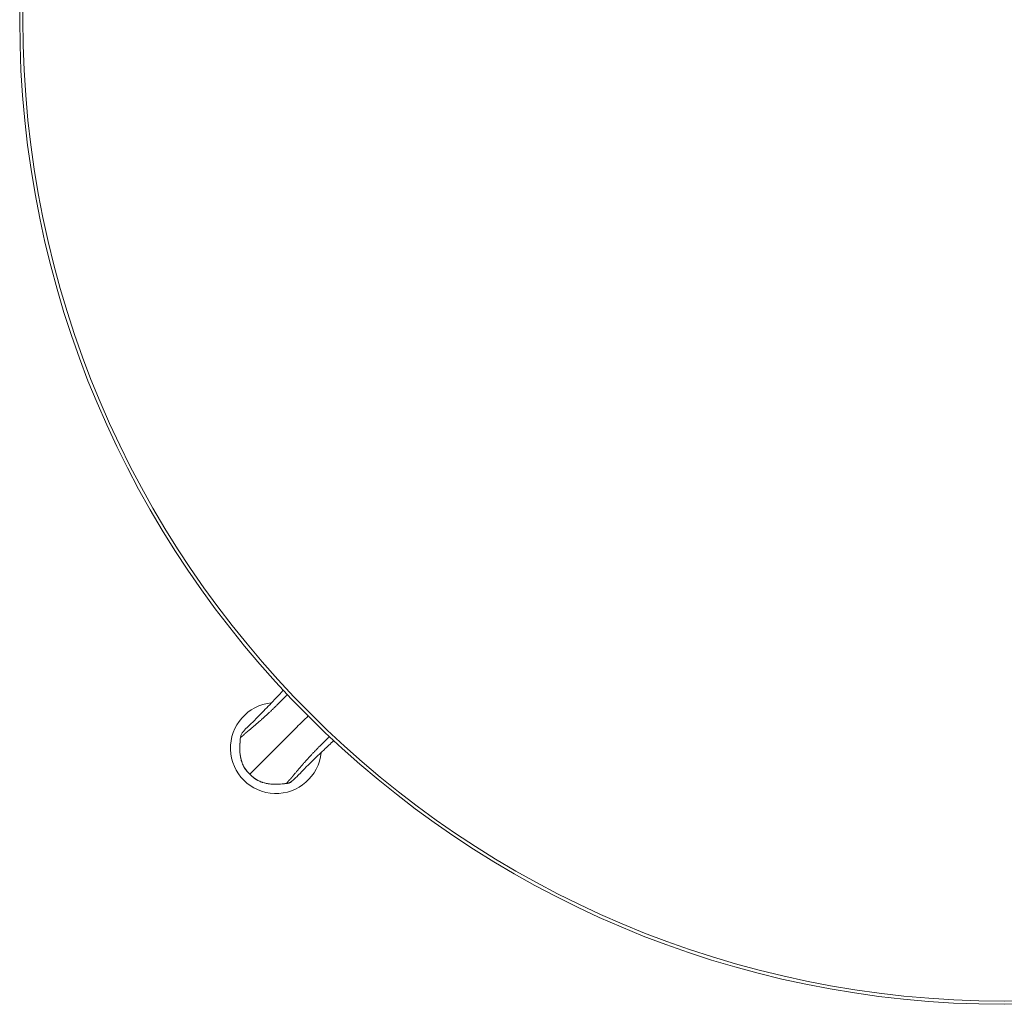
# Model space of a CAD drawing. Units: millimetres. Extents: x -15010 to -9553, y -7026 to 1023.
# Drawn here: x -15010 to -14685, y -2827 to -2502 of the extents above; entities that cross this region are included whole.
import ezdxf

# ---------------------------------------------------------------- set-up
doc = ezdxf.new("R2010")
doc.units = ezdxf.units.MM
doc.layers.add('00', color=7, linetype='Continuous', lineweight=20)
doc.layers.add('ANNOTATION', color=7, linetype='Continuous', lineweight=9)

# ---------------------------------------------------------------- blocks, each defined once
blk = doc.blocks.new('ALI650D_TOP')
at = {"layer": '00'}
for radius in [325, 323.94]:
    blk.add_circle((-14684.75, -2502.13), radius, dxfattribs=at)
for start, end in [(95.6298, 354.3702), (85.7467, 85.7472), (4.2528, 4.2533)]:
    blk.add_arc((-14925.17, -2742.54), 15, start, end, dxfattribs=at)
for points, knots in [([(-14936.13, -2737.32), (-14936.13, -2737.32), (-14936.13, -2737.32), (-14936.11, -2737.29), (-14936.01, -2737.18), (-14935.52, -2736.6), (-14935.08, -2736.13), (-14933.22, -2734.31), (-14932.59, -2733.7), (-14930.98, -2732.09), (-14930.14, -2731.24), (-14927.96, -2729), (-14926.55, -2727.53), (-14924.32, -2725.17), (-14923.53, -2724.33), (-14922.73, -2723.47)], [0.208123, 0.208123, 0.208123, 0.208123, 0.296053, 0.296053, 1.183257, 1.183257, 3.847463, 3.847463, 4.775326, 4.775326, 5.427119, 5.427119, 6.202944, 6.202944, 6.610485, 6.610485, 6.610485, 6.610485]), ([(-14933.79, -2751.17), (-14934.43, -2750.53), (-14935.06, -2749.87), (-14935.87, -2748.56), (-14936.14, -2747.99), (-14936.69, -2746.47), (-14936.9, -2745.5), (-14937.04, -2744.2), (-14937.07, -2743.87), (-14937.11, -2743.05), (-14937.11, -2742.55), (-14937.07, -2741.02), (-14936.96, -2739.98), (-14936.84, -2738.95)], [0, 0, 0, 0, 0.27103, 0.27103, 0.459526, 0.459526, 0.754585, 0.754585, 0.853123, 0.853123, 1.000979, 1.000979, 1.313124, 1.313124, 1.313124, 1.313124]), ([(-14906.09, -2740.1), (-14907.18, -2741.12), (-14908.24, -2742.12), (-14911.28, -2745), (-14913.11, -2746.77), (-14915.47, -2749.11), (-14916.22, -2749.87), (-14917.42, -2751.09), (-14917.84, -2751.53), (-14919.01, -2752.71), (-14919.47, -2753.11), (-14919.88, -2753.45), (-14919.94, -2753.51), (-14919.94, -2753.51)], [1.645809, 1.645809, 1.645809, 1.645809, 2.163076, 2.163076, 3.193047, 3.193047, 4.041459, 4.041459, 5.024291, 5.024291, 7.365844, 7.365844, 8.045274, 8.045274, 8.045274, 8.045274]), ([(-14921.57, -2754.22), (-14922.55, -2754.33), (-14923.53, -2754.43), (-14925.25, -2754.5), (-14925.99, -2754.49), (-14927.7, -2754.34), (-14928.67, -2754.17), (-14929.93, -2753.77), (-14930.26, -2753.65), (-14931.54, -2753.09), (-14932.44, -2752.48), (-14933.4, -2751.57), (-14933.6, -2751.37), (-14933.79, -2751.17)], [0, 0, 0, 0, 0.294836, 0.294836, 0.516234, 0.516234, 0.809365, 0.809365, 0.91302, 0.91302, 1.228742, 1.228742, 1.311875, 1.311875, 1.311875, 1.311875]), ([(-14921.03, -2754.13), (-14921.08, -2754.14), (-14921.13, -2754.15), (-14921.32, -2754.19), (-14921.45, -2754.2), (-14921.57, -2754.22)], [0.12366523, 0.12366523, 0.12366523, 0.12366523, 0.14028976, 0.14028976, 0.17911865, 0.17911865, 0.17911865, 0.17911865]), ([(-14919.96, -2753.52), (-14920.09, -2753.65), (-14920.24, -2753.77), (-14920.5, -2753.93), (-14920.6, -2753.98), (-14920.7, -2754.02)], [0, 0, 0, 0, 0.0560592, 0.0560592, 0.08997644, 0.08997644, 0.08997644, 0.08997644])]:
    blk.add_open_spline(points, degree=3, knots=knots, dxfattribs=at)
for points in [[(-14936.84, -2738.95), (-14936.84, -2738.93), (-14936.84, -2738.91), (-14936.83, -2738.89)], [(-14936.13, -2737.31), (-14936.13, -2737.32), (-14936.14, -2737.33), (-14936.15, -2737.33)], [(-14919.96, -2753.52), (-14919.95, -2753.52), (-14919.95, -2753.51), (-14919.94, -2753.5)]]:
    blk.add_open_spline(points, degree=3, dxfattribs=at)
at = {"layer": 'ANNOTATION'}
for points, knots in [([(-14921.41, -2724.87), (-14921.47, -2724.94), (-14921.53, -2725), (-14921.58, -2725.06), (-14921.6, -2725.08), (-14921.62, -2725.1), (-14921.64, -2725.12), (-14921.89, -2725.37), (-14922.14, -2725.63), (-14922.39, -2725.9), (-14922.67, -2726.18), (-14922.94, -2726.46), (-14923.21, -2726.73), (-14923.76, -2727.29), (-14924.28, -2727.81), (-14924.8, -2728.33), (-14924.82, -2728.35), (-14924.83, -2728.36), (-14924.85, -2728.38), (-14925.09, -2728.62), (-14925.34, -2728.86), (-14925.57, -2729.08), (-14925.69, -2729.2), (-14925.8, -2729.31), (-14925.92, -2729.43), (-14926.04, -2729.55), (-14926.16, -2729.66), (-14926.29, -2729.78), (-14926.53, -2730.02), (-14926.78, -2730.26), (-14927.04, -2730.5), (-14927.29, -2730.74), (-14927.55, -2730.98), (-14927.81, -2731.22), (-14927.86, -2731.27), (-14927.91, -2731.32), (-14927.96, -2731.37), (-14928.04, -2731.44), (-14928.12, -2731.51), (-14928.2, -2731.59), (-14928.33, -2731.71), (-14928.46, -2731.83), (-14928.6, -2731.95), (-14928.93, -2732.25), (-14929.2, -2732.5), (-14929.48, -2732.75), (-14929.76, -2733), (-14930.03, -2733.24), (-14930.28, -2733.46), (-14930.38, -2733.54), (-14930.48, -2733.63), (-14930.57, -2733.71), (-14930.6, -2733.74), (-14930.64, -2733.77), (-14930.67, -2733.8), (-14930.83, -2733.93), (-14930.99, -2734.07), (-14931.15, -2734.21), (-14931.24, -2734.29), (-14931.34, -2734.37), (-14931.43, -2734.45), (-14931.52, -2734.53), (-14931.6, -2734.6), (-14931.68, -2734.67), (-14931.85, -2734.81), (-14932, -2734.94), (-14932.15, -2735.07), (-14932.3, -2735.19), (-14932.44, -2735.31), (-14932.58, -2735.42), (-14932.6, -2735.44), (-14932.62, -2735.46), (-14932.64, -2735.47), (-14932.75, -2735.57), (-14932.85, -2735.66), (-14932.96, -2735.74), (-14933.08, -2735.84), (-14933.19, -2735.93), (-14933.29, -2736.02), (-14933.4, -2736.11), (-14933.5, -2736.19), (-14933.59, -2736.27), (-14933.68, -2736.35), (-14933.78, -2736.42), (-14933.86, -2736.5), (-14933.89, -2736.52), (-14933.91, -2736.53), (-14933.93, -2736.55), (-14933.99, -2736.6), (-14934.06, -2736.66), (-14934.12, -2736.71), (-14934.16, -2736.74), (-14934.2, -2736.78), (-14934.24, -2736.81), (-14934.28, -2736.84), (-14934.32, -2736.88), (-14934.35, -2736.91), (-14934.37, -2736.92), (-14934.38, -2736.93), (-14934.4, -2736.94), (-14934.41, -2736.95), (-14934.43, -2736.97), (-14934.44, -2736.98), (-14934.47, -2737), (-14934.5, -2737.03), (-14934.53, -2737.05), (-14934.58, -2737.1), (-14934.64, -2737.15), (-14934.69, -2737.19), (-14934.72, -2737.22), (-14934.75, -2737.24), (-14934.78, -2737.26), (-14934.8, -2737.28), (-14934.83, -2737.31), (-14934.86, -2737.33), (-14934.91, -2737.37), (-14934.96, -2737.42), (-14935.01, -2737.46), (-14935.06, -2737.5), (-14935.11, -2737.54), (-14935.16, -2737.58), (-14935.29, -2737.69), (-14935.41, -2737.8), (-14935.52, -2737.89), (-14935.54, -2737.92), (-14935.57, -2737.94), (-14935.59, -2737.96), (-14935.6, -2737.97), (-14935.61, -2737.98), (-14935.61, -2737.98), (-14935.63, -2737.99), (-14935.65, -2738.01), (-14935.67, -2738.03), (-14935.75, -2738.1), (-14935.83, -2738.18), (-14935.92, -2738.26), (-14935.93, -2738.27), (-14935.95, -2738.28), (-14935.96, -2738.3), (-14935.97, -2738.31), (-14935.98, -2738.31), (-14935.99, -2738.32), (-14935.99, -2738.32), (-14935.99, -2738.33), (-14936, -2738.33), (-14936, -2738.33), (-14936.01, -2738.34), (-14936.01, -2738.34), (-14936.03, -2738.36), (-14936.04, -2738.37), (-14936.06, -2738.39), (-14936.07, -2738.4), (-14936.09, -2738.41), (-14936.1, -2738.43), (-14936.13, -2738.45), (-14936.15, -2738.47), (-14936.17, -2738.49), (-14936.18, -2738.5), (-14936.19, -2738.51), (-14936.2, -2738.52), (-14936.2, -2738.52), (-14936.21, -2738.53), (-14936.22, -2738.54), (-14936.23, -2738.55), (-14936.23, -2738.55), (-14936.24, -2738.56), (-14936.24, -2738.56), (-14936.25, -2738.56), (-14936.25, -2738.57), (-14936.25, -2738.57), (-14936.25, -2738.57), (-14936.26, -2738.58), (-14936.27, -2738.59), (-14936.28, -2738.6), (-14936.29, -2738.61), (-14936.29, -2738.61), (-14936.29, -2738.61), (-14936.3, -2738.61), (-14936.31, -2738.62), (-14936.32, -2738.63), (-14936.33, -2738.64), (-14936.34, -2738.65), (-14936.35, -2738.66), (-14936.36, -2738.67), (-14936.37, -2738.68), (-14936.38, -2738.69), (-14936.39, -2738.7), (-14936.41, -2738.72), (-14936.43, -2738.73), (-14936.44, -2738.75), (-14936.46, -2738.76), (-14936.47, -2738.78), (-14936.49, -2738.79), (-14936.5, -2738.8), (-14936.51, -2738.81), (-14936.52, -2738.81), (-14936.52, -2738.82), (-14936.53, -2738.82), (-14936.53, -2738.83), (-14936.55, -2738.84), (-14936.56, -2738.85), (-14936.57, -2738.86), (-14936.58, -2738.87), (-14936.59, -2738.87), (-14936.61, -2738.88), (-14936.61, -2738.89), (-14936.62, -2738.89), (-14936.62, -2738.89), (-14936.63, -2738.9), (-14936.63, -2738.9), (-14936.64, -2738.9), (-14936.64, -2738.9), (-14936.64, -2738.91), (-14936.64, -2738.91), (-14936.65, -2738.91), (-14936.65, -2738.91), (-14936.65, -2738.91), (-14936.65, -2738.91), (-14936.65, -2738.91), (-14936.65, -2738.91), (-14936.65, -2738.91), (-14936.66, -2738.91), (-14936.66, -2738.92), (-14936.66, -2738.92), (-14936.66, -2738.92), (-14936.66, -2738.92), (-14936.67, -2738.92), (-14936.67, -2738.92), (-14936.68, -2738.92), (-14936.68, -2738.93), (-14936.69, -2738.93), (-14936.7, -2738.93), (-14936.7, -2738.94), (-14936.71, -2738.94), (-14936.72, -2738.94), (-14936.73, -2738.95), (-14936.74, -2738.95), (-14936.75, -2738.95), (-14936.75, -2738.95), (-14936.75, -2738.95), (-14936.76, -2738.95), (-14936.77, -2738.96), (-14936.78, -2738.96), (-14936.8, -2738.96), (-14936.81, -2738.96), (-14936.81, -2738.95), (-14936.82, -2738.95), (-14936.82, -2738.95), (-14936.83, -2738.95), (-14936.83, -2738.95), (-14936.83, -2738.95), (-14936.84, -2738.95), (-14936.84, -2738.95)], [0.1735131, 0.1735131, 0.1735131, 0.1735131, 0.1767223, 0.1767223, 0.1767223, 0.177754, 0.177754, 0.177754, 0.1914492, 0.1914492, 0.1914492, 0.206176, 0.206176, 0.206176, 0.2356297, 0.2356297, 0.2356297, 0.2364536, 0.2364536, 0.2364536, 0.2503566, 0.2503566, 0.2503566, 0.25772, 0.25772, 0.25772, 0.2650835, 0.2650835, 0.2650835, 0.2798103, 0.2798103, 0.2798103, 0.2945372, 0.2945372, 0.2945372, 0.2974181, 0.2974181, 0.2974181, 0.3019006, 0.3019006, 0.3019006, 0.309264, 0.309264, 0.309264, 0.3276709, 0.3276709, 0.3276709, 0.3460812, 0.3460812, 0.3460812, 0.3534446, 0.3534446, 0.3534446, 0.3559797, 0.3559797, 0.3559797, 0.3681715, 0.3681715, 0.3681715, 0.3755349, 0.3755349, 0.3755349, 0.3828983, 0.3828983, 0.3828983, 0.3976252, 0.3976252, 0.3976252, 0.412352, 0.412352, 0.412352, 0.4145287, 0.4145287, 0.4145287, 0.4270789, 0.4270789, 0.4270789, 0.4418058, 0.4418058, 0.4418058, 0.4565326, 0.4565326, 0.4565326, 0.4712595, 0.4712595, 0.4712595, 0.4746524, 0.4746524, 0.4746524, 0.4859863, 0.4859863, 0.4859863, 0.4933498, 0.4933498, 0.4933498, 0.5007132, 0.5007132, 0.5007132, 0.5043949, 0.5043949, 0.5043949, 0.5080766, 0.5080766, 0.5080766, 0.5154401, 0.5154401, 0.5154401, 0.5301669, 0.5301669, 0.5301669, 0.5376846, 0.5376846, 0.5376846, 0.5448938, 0.5448938, 0.5448938, 0.5596206, 0.5596206, 0.5596206, 0.5743475, 0.5743475, 0.5743475, 0.6138131, 0.6138131, 0.6138131, 0.6227046, 0.6227046, 0.6227046, 0.6257414, 0.6257414, 0.6257414, 0.6357766, 0.6357766, 0.6357766, 0.6774355, 0.6774355, 0.6774355, 0.6847989, 0.6847989, 0.6847989, 0.6884807, 0.6884807, 0.6884807, 0.6899973, 0.6899973, 0.6899973, 0.6921624, 0.6921624, 0.6921624, 0.6995258, 0.6995258, 0.6995258, 0.7068892, 0.7068892, 0.7068892, 0.7216161, 0.7216161, 0.7216161, 0.7289795, 0.7289795, 0.7289795, 0.7363429, 0.7363429, 0.7363429, 0.7436701, 0.7436701, 0.7436701, 0.7477131, 0.7477131, 0.7477131, 0.7508643, 0.7508643, 0.7508643, 0.7575252, 0.7575252, 0.7575252, 0.7584332, 0.7584332, 0.7584332, 0.7657967, 0.7657967, 0.7657967, 0.7731601, 0.7731601, 0.7731601, 0.7805235, 0.7805235, 0.7805235, 0.7952504, 0.7952504, 0.7952504, 0.8099772, 0.8099772, 0.8099772, 0.8197084, 0.8197084, 0.8197084, 0.8247041, 0.8247041, 0.8247041, 0.839431, 0.839431, 0.839431, 0.8541578, 0.8541578, 0.8541578, 0.8615212, 0.8615212, 0.8615212, 0.8688847, 0.8688847, 0.8688847, 0.8725664, 0.8725664, 0.8725664, 0.8744072, 0.8744072, 0.8744072, 0.8762481, 0.8762481, 0.8762481, 0.8781238, 0.8781238, 0.8781238, 0.8799298, 0.8799298, 0.8799298, 0.8836115, 0.8836115, 0.8836115, 0.890975, 0.890975, 0.890975, 0.8983384, 0.8983384, 0.8983384, 0.9119776, 0.9119776, 0.9119776, 0.9130653, 0.9130653, 0.9130653, 0.9277921, 0.9277921, 0.9277921, 0.9351555, 0.9351555, 0.9351555, 0.9388373, 0.9388373, 0.9388373, 0.942519, 0.942519, 0.942519, 0.942519]), ([(-14933.8, -2751.17), (-14933.8, -2751.17), (-14933.79, -2751.17), (-14933.79, -2751.17), (-14933.72, -2751.09), (-14933.64, -2751.01), (-14933.55, -2750.93), (-14933.48, -2750.86), (-14933.41, -2750.78), (-14933.33, -2750.7), (-14933.22, -2750.6), (-14933.11, -2750.48), (-14932.97, -2750.34), (-14932.89, -2750.26), (-14932.79, -2750.17), (-14932.69, -2750.06), (-14932.42, -2749.8), (-14932.09, -2749.46), (-14931.57, -2748.95), (-14931.32, -2748.69), (-14931.01, -2748.38), (-14930.63, -2748.01), (-14930.44, -2747.81), (-14930.23, -2747.6), (-14929.99, -2747.37), (-14929.77, -2747.14), (-14929.52, -2746.89), (-14929.25, -2746.62), (-14928.69, -2746.07), (-14928.03, -2745.41), (-14927.26, -2744.64), (-14926.77, -2744.14), (-14926.22, -2743.6), (-14925.64, -2743.01), (-14925.32, -2742.7), (-14924.99, -2742.37), (-14924.66, -2742.03), (-14923.7, -2741.07), (-14922.66, -2740.04), (-14921.58, -2738.96), (-14920.73, -2738.1), (-14919.85, -2737.22), (-14918.95, -2736.33), (-14918.71, -2736.09), (-14918.47, -2735.85), (-14918.23, -2735.6), (-14917.03, -2734.4), (-14915.8, -2733.18), (-14914.56, -2731.94)], [0.0526971, 0.0526971, 0.0526971, 0.0526971, 0.0538268, 0.0538268, 0.0538268, 0.1171717, 0.1171717, 0.1171717, 0.1711099, 0.1711099, 0.1711099, 0.2438731, 0.2438731, 0.2438731, 0.2895228, 0.2895228, 0.2895228, 0.4079357, 0.4079357, 0.4079357, 0.4671421, 0.4671421, 0.4671421, 0.4972488, 0.4972488, 0.4972488, 0.5263485, 0.5263485, 0.5263485, 0.585555, 0.585555, 0.585555, 0.6239446, 0.6239446, 0.6239446, 0.6447614, 0.6447614, 0.6447614, 0.7039678, 0.7039678, 0.7039678, 0.7506355, 0.7506355, 0.7506355, 0.7631743, 0.7631743, 0.7631743, 0.8252784, 0.8252784, 0.8252784, 0.8252784]), ([(-14936.84, -2738.95), (-14936.96, -2740.02), (-14937.07, -2741.09), (-14937.1, -2742.17), (-14937.1, -2742.19), (-14937.1, -2742.21), (-14937.1, -2742.23), (-14937.13, -2743.3), (-14937.06, -2744.37), (-14936.88, -2745.42), (-14936.87, -2745.45), (-14936.87, -2745.47), (-14936.86, -2745.5), (-14936.77, -2746.01), (-14936.64, -2746.52), (-14936.48, -2747.02), (-14936.48, -2747.04), (-14936.47, -2747.06), (-14936.46, -2747.08), (-14936.29, -2747.59), (-14936.09, -2748.09), (-14935.84, -2748.57), (-14935.83, -2748.58), (-14935.83, -2748.59), (-14935.82, -2748.6), (-14935.57, -2749.08), (-14935.27, -2749.53), (-14934.92, -2749.96), (-14934.58, -2750.38), (-14934.19, -2750.78), (-14933.8, -2751.17)], [0, 0, 0, 0, 0.00322715, 0.00322715, 0.00322715, 0.00329385, 0.00329385, 0.00329385, 0.00651061, 0.00651061, 0.00651061, 0.0065877, 0.0065877, 0.0065877, 0.00816972, 0.00816972, 0.00816972, 0.00823463, 0.00823463, 0.00823463, 0.00984615, 0.00984615, 0.00984615, 0.00988155, 0.00988155, 0.00988155, 0.01152848, 0.01152848, 0.01152848, 0.0131754, 0.0131754, 0.0131754, 0.0131754]), ([(-14936.15, -2737.33), (-14936.19, -2737.38), (-14936.23, -2737.42), (-14936.27, -2737.47), (-14936.39, -2737.61), (-14936.5, -2737.77), (-14936.58, -2737.93), (-14936.74, -2738.24), (-14936.8, -2738.6), (-14936.84, -2738.95)], [0.000311579, 0.000311579, 0.000311579, 0.000311579, 0.000492091, 0.000492091, 0.000492091, 0.001045895, 0.001045895, 0.001045895, 0.002091848, 0.002091848, 0.002091848, 0.002091848]), ([(-14907.5, -2738.79), (-14907.56, -2738.84), (-14907.62, -2738.9), (-14907.68, -2738.96), (-14907.7, -2738.98), (-14907.72, -2739), (-14907.74, -2739.02), (-14908, -2739.27), (-14908.26, -2739.52), (-14908.52, -2739.77), (-14908.8, -2740.04), (-14909.08, -2740.32), (-14909.36, -2740.59), (-14909.91, -2741.13), (-14910.44, -2741.66), (-14910.96, -2742.18), (-14910.97, -2742.19), (-14910.98, -2742.21), (-14911, -2742.22), (-14911.24, -2742.47), (-14911.49, -2742.72), (-14911.71, -2742.94), (-14911.83, -2743.06), (-14911.94, -2743.18), (-14912.05, -2743.3), (-14912.17, -2743.42), (-14912.29, -2743.54), (-14912.41, -2743.66), (-14912.64, -2743.91), (-14912.88, -2744.16), (-14913.12, -2744.41), (-14913.36, -2744.67), (-14913.61, -2744.93), (-14913.85, -2745.19), (-14913.9, -2745.24), (-14913.94, -2745.29), (-14913.99, -2745.34), (-14914.06, -2745.42), (-14914.14, -2745.5), (-14914.21, -2745.58), (-14914.33, -2745.71), (-14914.45, -2745.84), (-14914.57, -2745.97), (-14914.87, -2746.3), (-14915.12, -2746.58), (-14915.37, -2746.86), (-14915.62, -2747.14), (-14915.86, -2747.41), (-14916.08, -2747.66), (-14916.17, -2747.76), (-14916.25, -2747.85), (-14916.33, -2747.95), (-14916.36, -2747.98), (-14916.39, -2748.01), (-14916.42, -2748.05), (-14916.56, -2748.21), (-14916.69, -2748.36), (-14916.83, -2748.52), (-14916.91, -2748.62), (-14917, -2748.72), (-14917.07, -2748.8), (-14917.15, -2748.89), (-14917.22, -2748.98), (-14917.29, -2749.06), (-14917.43, -2749.22), (-14917.56, -2749.38), (-14917.69, -2749.53), (-14917.82, -2749.68), (-14917.93, -2749.82), (-14918.05, -2749.95), (-14918.06, -2749.97), (-14918.08, -2749.99), (-14918.1, -2750.01), (-14918.19, -2750.12), (-14918.28, -2750.23), (-14918.36, -2750.33), (-14918.46, -2750.45), (-14918.56, -2750.56), (-14918.65, -2750.67), (-14918.73, -2750.77), (-14918.81, -2750.87), (-14918.89, -2750.97), (-14918.97, -2751.06), (-14919.05, -2751.15), (-14919.12, -2751.24), (-14919.14, -2751.26), (-14919.16, -2751.28), (-14919.17, -2751.3), (-14919.23, -2751.37), (-14919.28, -2751.43), (-14919.33, -2751.5), (-14919.37, -2751.54), (-14919.4, -2751.58), (-14919.43, -2751.62), (-14919.47, -2751.66), (-14919.5, -2751.7), (-14919.53, -2751.73), (-14919.54, -2751.75), (-14919.55, -2751.76), (-14919.57, -2751.77), (-14919.58, -2751.79), (-14919.59, -2751.8), (-14919.6, -2751.82), (-14919.63, -2751.85), (-14919.65, -2751.87), (-14919.67, -2751.9), (-14919.72, -2751.96), (-14919.77, -2752.02), (-14919.82, -2752.07), (-14919.84, -2752.1), (-14919.86, -2752.13), (-14919.89, -2752.15), (-14919.91, -2752.18), (-14919.93, -2752.21), (-14919.95, -2752.23), (-14920, -2752.29), (-14920.04, -2752.34), (-14920.08, -2752.39), (-14920.12, -2752.44), (-14920.17, -2752.49), (-14920.21, -2752.53), (-14920.32, -2752.66), (-14920.42, -2752.78), (-14920.52, -2752.89), (-14920.54, -2752.92), (-14920.56, -2752.94), (-14920.58, -2752.97), (-14920.59, -2752.98), (-14920.6, -2752.98), (-14920.6, -2752.99), (-14920.62, -2753.01), (-14920.64, -2753.03), (-14920.65, -2753.04), (-14920.72, -2753.12), (-14920.8, -2753.21), (-14920.88, -2753.29), (-14920.89, -2753.31), (-14920.91, -2753.32), (-14920.92, -2753.34), (-14920.93, -2753.35), (-14920.94, -2753.35), (-14920.94, -2753.36), (-14920.95, -2753.37), (-14920.95, -2753.37), (-14920.95, -2753.37), (-14920.96, -2753.38), (-14920.96, -2753.38), (-14920.97, -2753.39), (-14920.98, -2753.41), (-14921, -2753.42), (-14921.01, -2753.43), (-14921.02, -2753.45), (-14921.04, -2753.46), (-14921.05, -2753.48), (-14921.07, -2753.5), (-14921.1, -2753.52), (-14921.11, -2753.54), (-14921.12, -2753.55), (-14921.13, -2753.56), (-14921.14, -2753.57), (-14921.15, -2753.58), (-14921.16, -2753.59), (-14921.16, -2753.6), (-14921.17, -2753.6), (-14921.18, -2753.61), (-14921.18, -2753.62), (-14921.18, -2753.62), (-14921.19, -2753.62), (-14921.19, -2753.63), (-14921.19, -2753.63), (-14921.19, -2753.63), (-14921.2, -2753.63), (-14921.21, -2753.65), (-14921.22, -2753.66), (-14921.23, -2753.67), (-14921.23, -2753.67), (-14921.23, -2753.67), (-14921.23, -2753.67), (-14921.24, -2753.68), (-14921.26, -2753.69), (-14921.27, -2753.7), (-14921.28, -2753.72), (-14921.28, -2753.73), (-14921.29, -2753.74), (-14921.3, -2753.75), (-14921.31, -2753.76), (-14921.32, -2753.76), (-14921.34, -2753.78), (-14921.36, -2753.8), (-14921.37, -2753.82), (-14921.39, -2753.83), (-14921.4, -2753.85), (-14921.41, -2753.87), (-14921.42, -2753.88), (-14921.43, -2753.89), (-14921.44, -2753.89), (-14921.44, -2753.9), (-14921.45, -2753.9), (-14921.45, -2753.91), (-14921.46, -2753.92), (-14921.47, -2753.93), (-14921.48, -2753.95), (-14921.49, -2753.96), (-14921.5, -2753.97), (-14921.51, -2753.98), (-14921.51, -2753.99), (-14921.51, -2753.99), (-14921.52, -2754), (-14921.52, -2754), (-14921.52, -2754.01), (-14921.53, -2754.01), (-14921.53, -2754.02), (-14921.53, -2754.02), (-14921.53, -2754.02), (-14921.53, -2754.02), (-14921.53, -2754.02), (-14921.53, -2754.02), (-14921.53, -2754.03), (-14921.53, -2754.03), (-14921.54, -2754.03), (-14921.54, -2754.03), (-14921.54, -2754.03), (-14921.54, -2754.04), (-14921.54, -2754.04), (-14921.54, -2754.04), (-14921.54, -2754.04), (-14921.54, -2754.04), (-14921.55, -2754.05), (-14921.55, -2754.05), (-14921.55, -2754.06), (-14921.56, -2754.07), (-14921.56, -2754.07), (-14921.56, -2754.08), (-14921.56, -2754.09), (-14921.57, -2754.09), (-14921.57, -2754.11), (-14921.57, -2754.12), (-14921.58, -2754.13), (-14921.58, -2754.13), (-14921.58, -2754.13), (-14921.58, -2754.13), (-14921.58, -2754.15), (-14921.58, -2754.16), (-14921.58, -2754.17), (-14921.58, -2754.18), (-14921.58, -2754.19), (-14921.58, -2754.2), (-14921.58, -2754.2), (-14921.58, -2754.2), (-14921.58, -2754.21), (-14921.57, -2754.21), (-14921.57, -2754.21), (-14921.57, -2754.22)], [0.1735131, 0.1735131, 0.1735131, 0.1735131, 0.1767223, 0.1767223, 0.1767223, 0.177754, 0.177754, 0.177754, 0.1914492, 0.1914492, 0.1914492, 0.206176, 0.206176, 0.206176, 0.2356297, 0.2356297, 0.2356297, 0.2364536, 0.2364536, 0.2364536, 0.2503566, 0.2503566, 0.2503566, 0.25772, 0.25772, 0.25772, 0.2650835, 0.2650835, 0.2650835, 0.2798103, 0.2798103, 0.2798103, 0.2945372, 0.2945372, 0.2945372, 0.2974181, 0.2974181, 0.2974181, 0.3019006, 0.3019006, 0.3019006, 0.309264, 0.309264, 0.309264, 0.3276709, 0.3276709, 0.3276709, 0.3460812, 0.3460812, 0.3460812, 0.3534446, 0.3534446, 0.3534446, 0.3559797, 0.3559797, 0.3559797, 0.3681715, 0.3681715, 0.3681715, 0.3755349, 0.3755349, 0.3755349, 0.3828983, 0.3828983, 0.3828983, 0.3976252, 0.3976252, 0.3976252, 0.412352, 0.412352, 0.412352, 0.4145287, 0.4145287, 0.4145287, 0.4270789, 0.4270789, 0.4270789, 0.4418058, 0.4418058, 0.4418058, 0.4565326, 0.4565326, 0.4565326, 0.4712595, 0.4712595, 0.4712595, 0.4746524, 0.4746524, 0.4746524, 0.4859863, 0.4859863, 0.4859863, 0.4933498, 0.4933498, 0.4933498, 0.5007132, 0.5007132, 0.5007132, 0.5043949, 0.5043949, 0.5043949, 0.5080766, 0.5080766, 0.5080766, 0.5154401, 0.5154401, 0.5154401, 0.5301669, 0.5301669, 0.5301669, 0.5376846, 0.5376846, 0.5376846, 0.5448938, 0.5448938, 0.5448938, 0.5596206, 0.5596206, 0.5596206, 0.5743475, 0.5743475, 0.5743475, 0.6138131, 0.6138131, 0.6138131, 0.6227047, 0.6227047, 0.6227047, 0.6257414, 0.6257414, 0.6257414, 0.635777, 0.635777, 0.635777, 0.6774355, 0.6774355, 0.6774355, 0.6847989, 0.6847989, 0.6847989, 0.6884806, 0.6884806, 0.6884806, 0.6899973, 0.6899973, 0.6899973, 0.6921624, 0.6921624, 0.6921624, 0.6995258, 0.6995258, 0.6995258, 0.7068892, 0.7068892, 0.7068892, 0.7216161, 0.7216161, 0.7216161, 0.7289795, 0.7289795, 0.7289795, 0.7363429, 0.7363429, 0.7363429, 0.7436701, 0.7436701, 0.7436701, 0.7477131, 0.7477131, 0.7477131, 0.7508643, 0.7508643, 0.7508643, 0.7575252, 0.7575252, 0.7575252, 0.7584332, 0.7584332, 0.7584332, 0.7657967, 0.7657967, 0.7657967, 0.7731601, 0.7731601, 0.7731601, 0.7805235, 0.7805235, 0.7805235, 0.7952504, 0.7952504, 0.7952504, 0.8099772, 0.8099772, 0.8099772, 0.8197084, 0.8197084, 0.8197084, 0.8247041, 0.8247041, 0.8247041, 0.8394309, 0.8394309, 0.8394309, 0.8541578, 0.8541578, 0.8541578, 0.8615212, 0.8615212, 0.8615212, 0.8688847, 0.8688847, 0.8688847, 0.8725664, 0.8725664, 0.8725664, 0.8744072, 0.8744072, 0.8744072, 0.8762481, 0.8762481, 0.8762481, 0.8781238, 0.8781238, 0.8781238, 0.8799298, 0.8799298, 0.8799298, 0.8836115, 0.8836115, 0.8836115, 0.890975, 0.890975, 0.890975, 0.8983384, 0.8983384, 0.8983384, 0.9119776, 0.9119776, 0.9119776, 0.9130652, 0.9130652, 0.9130652, 0.9277921, 0.9277921, 0.9277921, 0.9351555, 0.9351555, 0.9351555, 0.9388372, 0.9388372, 0.9388372, 0.942519, 0.942519, 0.942519, 0.942519]), ([(-14933.8, -2751.17), (-14933.41, -2751.56), (-14933.02, -2751.95), (-14932.6, -2752.29), (-14932.59, -2752.29), (-14932.58, -2752.3), (-14932.57, -2752.31), (-14932.16, -2752.64), (-14931.72, -2752.93), (-14931.25, -2753.18), (-14931.21, -2753.21), (-14931.16, -2753.23), (-14931.12, -2753.25), (-14930.74, -2753.45), (-14930.34, -2753.61), (-14929.94, -2753.76), (-14929.87, -2753.78), (-14929.8, -2753.81), (-14929.73, -2753.83), (-14929.65, -2753.86), (-14929.57, -2753.88), (-14929.49, -2753.91), (-14929.2, -2754), (-14928.91, -2754.07), (-14928.62, -2754.14), (-14928.46, -2754.17), (-14928.31, -2754.21), (-14928.15, -2754.23), (-14928.01, -2754.26), (-14927.87, -2754.28), (-14927.73, -2754.31), (-14927.14, -2754.4), (-14926.53, -2754.45), (-14925.92, -2754.47), (-14925.57, -2754.48), (-14925.22, -2754.49), (-14924.86, -2754.48), (-14924.6, -2754.47), (-14924.34, -2754.46), (-14924.08, -2754.45), (-14923.47, -2754.42), (-14922.86, -2754.36), (-14922.25, -2754.29), (-14922.02, -2754.27), (-14921.8, -2754.24), (-14921.57, -2754.22)], [0, 0, 0, 0, 0.00162014, 0.00162014, 0.00162014, 0.00165421, 0.00165421, 0.00165421, 0.00324028, 0.00324028, 0.00324028, 0.00338174, 0.00338174, 0.00338174, 0.00464599, 0.00464599, 0.00464599, 0.00486042, 0.00486042, 0.00486042, 0.00511488, 0.00511488, 0.00511488, 0.00600056, 0.00600056, 0.00600056, 0.00648056, 0.00648056, 0.00648056, 0.0068931, 0.0068931, 0.0068931, 0.00868387, 0.00868387, 0.00868387, 0.00972084, 0.00972084, 0.00972084, 0.01048669, 0.01048669, 0.01048669, 0.01229573, 0.01229573, 0.01229573, 0.01296111, 0.01296111, 0.01296111, 0.01296111]), ([(-14921.57, -2754.22), (-14921.4, -2754.2), (-14921.23, -2754.17), (-14921.06, -2754.13), (-14920.97, -2754.11), (-14920.88, -2754.09), (-14920.8, -2754.06), (-14920.72, -2754.03), (-14920.64, -2754), (-14920.56, -2753.96), (-14920.48, -2753.92), (-14920.4, -2753.87), (-14920.32, -2753.82), (-14920.25, -2753.77), (-14920.18, -2753.72), (-14920.11, -2753.66), (-14920.06, -2753.62), (-14920.01, -2753.57), (-14919.96, -2753.52)], [-0.000000048, -0.000000048, -0.000000048, -0.000000048, 0.000522252, 0.000522252, 0.000522252, 0.000786003, 0.000786003, 0.000786003, 0.001045714, 0.001045714, 0.001045714, 0.001317649, 0.001317649, 0.001317649, 0.001579599, 0.001579599, 0.001579599, 0.001781292, 0.001781292, 0.001781292, 0.001781292])]:
    blk.add_open_spline(points, degree=3, knots=knots, dxfattribs=at)
blk.add_open_spline([(-14933.8, -2751.17), (-14933.8, -2751.17), (-14933.8, -2751.17), (-14933.8, -2751.17)], degree=3, dxfattribs=at)

msp = doc.modelspace()

# ---------------------------------------------------------------- block references
msp.add_blockref('ALI650D_TOP', (0, 0))

doc.saveas('drawing.dxf')
